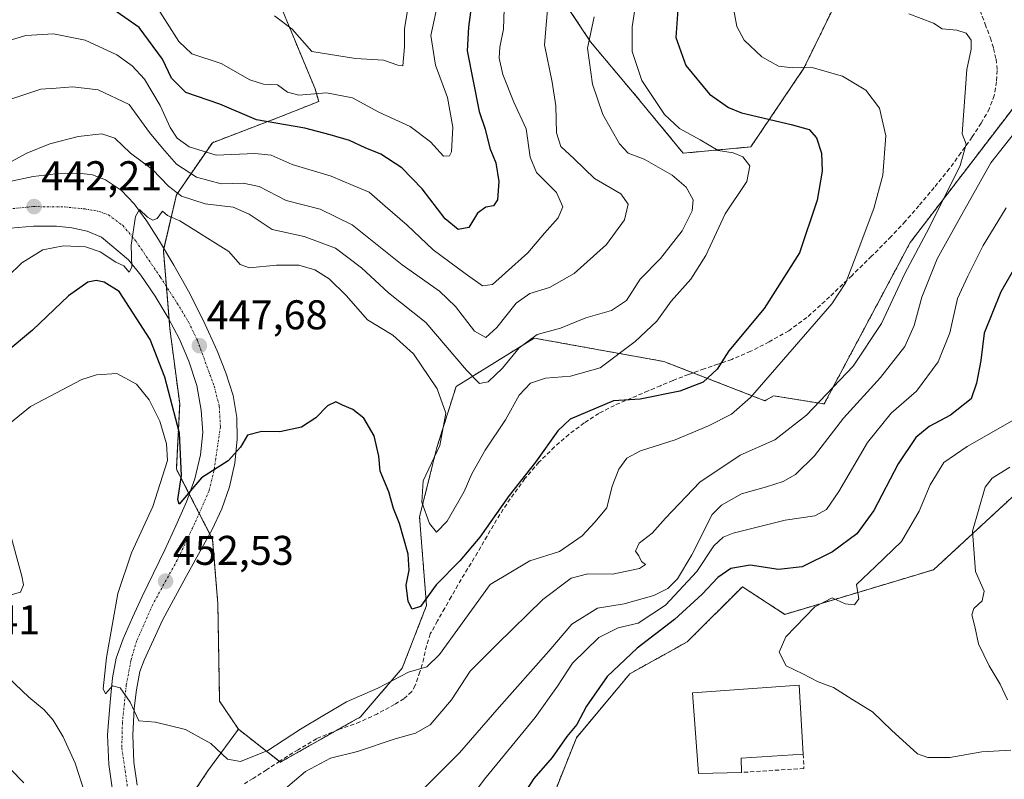
# Model space of a CAD drawing. Units: metres. Extents: x 597280 to 600727, y 4724489 to 4726851.
# Drawn here: x 599475 to 599713, y 4724800 to 4724983 of the extents above; entities that cross this region are included whole.
import ezdxf
from ezdxf.enums import TextEntityAlignment as Align

# ---------------------------------------------------------------- set-up
doc = ezdxf.new("R2010")
doc.units = ezdxf.units.M
doc.header["$MEASUREMENT"] = 0
for name, pattern in [('TRAZO_Y_PUNTO', [1, 0.5, -0.25, 0, -0.25]), ('TRAZOS', [0.75, 0.5, -0.25]), ('TRAZOSX2', [1.5, 1, -0.5])]:
    doc.linetypes.add(name, pattern=pattern)
for name, color, linetype, lineweight in [('Arbolado forestal', 92, 'TRAZOS', 0), ('Arbolado forestal CxS', 92, 'Continuous', 0), ('Carretera de calzada única', 19, 'Continuous', 13), ('Carretera de calzada única Cxs', 19, 'Continuous', 13), ('Carretera de calzada única eje', 19, 'TRAZO_Y_PUNTO', 0), ('Carátula', 7, 'Continuous', 5), ('Curva de nivel maestra', 36, 'Continuous', 30), ('Curva de nivel normal', 36, 'Continuous', 0), ('Edificación industrial', 135, 'Continuous', 13), ('Edificación industrial Cxs', 135, 'Continuous', 13), ('Matorral', 135, 'Continuous', 0), ('Matorral CxS', 135, 'Continuous', 0), ('Muro lineal', 1, 'TRAZOSX2', 13), ('Punto de cota en terreno', 7, 'Continuous', 0), ('Rótulo de punto de cota en terreno', 19, 'Continuous', 0), ('Senda', 19, 'TRAZOSX2', 0)]:
    doc.layers.add(name, color=color, linetype=linetype, lineweight=lineweight)
doc.styles.add('Arial', font='txt', dxfattribs={"height": 0.2})

# ---------------------------------------------------------------- blocks, each defined once
blk = doc.blocks.new('*U153')
at = {"layer": 'Arbolado forestal CxS', "color": 92, "linetype": 'Continuous', "lineweight": 0}
blk.add_polyline3d([(599524.93, 4725018.68, 402.49), (599546.59, 4724966.52, 419.1), (599547.48, 4724963.45, 420.58), (599538.36, 4724959.81, 423.38), (599521.83, 4724953.51, 428.3), (599513.17, 4724940.91, 440.06), (599510.02, 4724927.53, 445.7), (599511.59, 4724908.63, 446.31), (599513.95, 4724890.52, 449.27), (599513.16, 4724874.78, 451.52), (599521.9, 4724857.8, 451.16), (599523.16, 4724842.28, 452.42), (599523.58, 4724818.8, 453.67), (599528.11, 4724812.06, 454.08), (599520.77, 4724802.02, 455.42), (599506.05, 4724780.06, 458.02), (599504.73, 4724756.53, 466.88), (599461.79, 4724688.68, 473.28)], dxfattribs=at)
blk = doc.blocks.new('*U161')
at = {"layer": 'Curva de nivel normal', "color": 36, "linetype": 'Continuous', "lineweight": 0}
blk.add_polyline3d([(599472.53, 4724963.8, 435), (599480.47, 4724966.43, 435), (599484.16, 4724966.64, 435), (599488.22, 4724966.94, 435), (599494.26, 4724966.29, 435), (599501.73, 4724962.68, 435), (599506.65, 4724956, 435), (599509.83, 4724952.18, 435), (599513.19, 4724948.3, 435), (599518.01, 4724945.23, 435), (599523.93, 4724943.61, 435), (599529.28, 4724943.76, 435), (599533.15, 4724942.93, 435), (599539.6, 4724939.54, 435), (599547.85, 4724937.47, 435), (599555.58, 4724933.66, 435), (599567.61, 4724924.05, 435), (599576.61, 4724917.68, 435), (599580.5, 4724914.01, 435), (599585.04, 4724908.09, 435), (599587.78, 4724906.56, 435), (599590.47, 4724908.93, 435), (599595.13, 4724914.8, 435), (599598.36, 4724917.11, 435), (599603.12, 4724918.56, 435), (599609.07, 4724921.93, 435), (599616.89, 4724928.95, 435), (599621.21, 4724934.93, 435), (599622.11, 4724938.68, 435), (599620.38, 4724941.15, 435), (599613.99, 4724944.85, 435), (599609.06, 4724949.58, 435), (599605.85, 4724952.56, 435), (599604.8, 4724955.91, 435), (599604.65, 4724962.37, 435), (599603.75, 4724968.1, 435), (599601.95, 4724977.13, 435), (599602.91, 4724988.62, 435)], dxfattribs=at)
blk = doc.blocks.new('*U164')
at = {"layer": 'Curva de nivel normal', "color": 36, "linetype": 'Continuous', "lineweight": 0}
blk.add_polyline3d([(599469.8, 4724977.26, 430), (599476.84, 4724979.38, 430), (599483.54, 4724979.79, 430), (599491.19, 4724978.22, 430), (599498.81, 4724974.68, 430), (599502.5, 4724972.01, 430), (599505.46, 4724968.81, 430), (599509.27, 4724962.45, 430), (599511.64, 4724957.16, 430), (599513.38, 4724954.56, 430), (599516.21, 4724952.53, 430), (599522.76, 4724950.53, 430), (599532.11, 4724950.88, 430), (599536.04, 4724950.47, 430), (599541.11, 4724948.24, 430), (599550.47, 4724945.4, 430), (599555.8, 4724943.21, 430), (599559.69, 4724941.6, 430), (599563.53, 4724938.23, 430), (599568.8, 4724933.65, 430), (599575.07, 4724927.67, 430), (599582.8, 4724921.98, 430), (599586.97, 4724918.98, 430), (599589.4, 4724919.32, 430), (599592.51, 4724922.09, 430), (599597.95, 4724926.91, 430), (599601.92, 4724931.71, 430), (599605.27, 4724935.38, 430), (599606.38, 4724938.01, 430), (599604.8, 4724941.49, 430), (599600.02, 4724946.32, 430), (599598.44, 4724950.03, 430), (599597.52, 4724956.84, 430), (599594.52, 4724963.31, 430), (599591.87, 4724969.95, 430), (599591.01, 4724973.86, 430), (599591.15, 4724976.57, 430), (599592.05, 4724980.86, 430), (599592.18, 4724985.77, 430)], dxfattribs=at)
blk = doc.blocks.new('*U165')
at = {"layer": 'Curva de nivel normal', "color": 36, "linetype": 'Continuous', "lineweight": 0}
blk.add_polyline3d([(599624.77, 4724992.52, 445), (599623.06, 4724981.47, 445), (599623.1, 4724975.5, 445), (599625.43, 4724968.48, 445), (599630.87, 4724960.28, 445), (599634.48, 4724956.89, 445), (599639.47, 4724954.2, 445), (599643.79, 4724951.66, 445), (599647.46, 4724951.07, 445), (599649.79, 4724950.09, 445), (599651.46, 4724947.92, 445), (599650.72, 4724944.16, 445), (599645.5, 4724936.31, 445), (599640.87, 4724926.29, 445), (599637.26, 4724920.56, 445), (599632.5, 4724915.28, 445), (599629.06, 4724910.45, 445), (599623.82, 4724905.55, 445), (599615.38, 4724899.23, 445), (599608.17, 4724897.17, 445), (599602.16, 4724896.73, 445), (599598.58, 4724895.5, 445), (599595.8, 4724892.65, 445), (599592.54, 4724886.7, 445), (599587.59, 4724879.34, 445), (599584.39, 4724873.68, 445), (599582.54, 4724869.37, 445), (599578.45, 4724862.22, 445), (599575.9, 4724859.56, 445), (599574.17, 4724861.68, 445), (599572.38, 4724866.85, 445), (599572.69, 4724871.98, 445), (599576.72, 4724880.47, 445), (599578.13, 4724888.27, 445), (599576.02, 4724894.13, 445), (599570.32, 4724902.58, 445), (599565.32, 4724907.05, 445), (599559.27, 4724910.8, 445), (599554.14, 4724916.66, 445), (599549.99, 4724920.7, 445), (599546.51, 4724922.84, 445), (599542.68, 4724923.93, 445), (599537.3, 4724923.99, 445), (599530.83, 4724923.31, 445), (599528.5, 4724924.15, 445), (599525.8, 4724927.28, 445), (599513.97, 4724934.66, 445), (599511.01, 4724935.91, 445), (599509.8, 4724936.98, 445), (599508.52, 4724935.24, 445), (599507.44, 4724934.81, 445), (599506.22, 4724935.56, 445), (599504.23, 4724937.41, 445), (599503.28, 4724935.69, 445), (599502.28, 4724928.81, 445), (599502.45, 4724923.48, 445), (599501.78, 4724922.31, 445), (599500.47, 4724923.83, 445), (599498.52, 4724924.7, 445), (599494.78, 4724927.2, 445), (599491.25, 4724928.38, 445), (599485.92, 4724928.64, 445), (599480.95, 4724927.69, 445), (599475.92, 4724924.53, 445), (599465.47, 4724914.38, 445)], dxfattribs=at)
blk = doc.blocks.new('*U174')
at = {"layer": 'Curva de nivel normal', "color": 36, "linetype": 'Continuous', "lineweight": 0}
blk.add_polyline3d([(599713.28, 4724937.76, 470), (599707.71, 4724928.7, 470), (599704.01, 4724921.32, 470), (599701.54, 4724915.91, 470), (599699.68, 4724907.65, 470), (599696.88, 4724900.65, 470), (599691.64, 4724893.59, 470), (599685.56, 4724888.31, 470), (599679.82, 4724881.24, 470), (599672.94, 4724869.38, 470), (599669.94, 4724865.04, 470), (599667.16, 4724863.54, 470), (599659.98, 4724862.5, 470), (599647.44, 4724859.35, 470), (599645.05, 4724858.4, 470), (599642.77, 4724856.27, 470), (599638.65, 4724850.13, 470), (599631.12, 4724841.94, 470), (599624.49, 4724837.61, 470), (599619.7, 4724836.52, 470), (599615.08, 4724834.15, 470), (599608.71, 4724827.98, 470), (599605.11, 4724822.43, 470), (599599.69, 4724814.91, 470), (599587.48, 4724800.01, 470), (599578.87, 4724788.4, 470)], dxfattribs=at)
blk = doc.blocks.new('*U177')
at = {"layer": 'Curva de nivel normal', "color": 36, "linetype": 'Continuous', "lineweight": 0}
blk.add_polyline3d([(599476.4, 4724799.13, 465), (599469.75, 4724805.8, 465)], dxfattribs=at)
blk = doc.blocks.new('*U178')
at = {"layer": 'Curva de nivel normal', "color": 36, "linetype": 'Continuous', "lineweight": 0}
for points in [[(599472.56, 4724824.51, 460), (599477.54, 4724819.75, 460), (599481.23, 4724816.75, 460), (599483.41, 4724814.22, 460), (599485.89, 4724810.22, 460), (599488.72, 4724803.86, 460), (599491.07, 4724796.6, 460)], [(599539.02, 4724797.36, 460), (599544.26, 4724801.82, 460), (599550.31, 4724805.11, 460), (599556.83, 4724806.66, 460), (599565.94, 4724809.75, 460), (599570.84, 4724811.1, 460), (599574.34, 4724813.14, 460), (599579.48, 4724819.14, 460), (599584.04, 4724826.08, 460), (599590.56, 4724832.6, 460), (599601.5, 4724843.32, 460), (599608.4, 4724848.45, 460), (599612.36, 4724849.51, 460), (599618.34, 4724849.45, 460), (599624.88, 4724850.79, 460), (599626.32, 4724851.78, 460), (599625.31, 4724852.5, 460), (599624.66, 4724853.85, 460), (599623.91, 4724855.02, 460), (599624.79, 4724856.95, 460), (599627.91, 4724859.31, 460), (599631.1, 4724862.98, 460), (599639.43, 4724871.66, 460), (599649.14, 4724878.11, 460), (599657.46, 4724881.82, 460), (599665.12, 4724887.8, 460), (599676.34, 4724899.58, 460), (599683.21, 4724909.91, 460), (599688.87, 4724921.98, 460), (599694.7, 4724932.99, 460), (599702.18, 4724948.04, 460), (599703.62, 4724953.14, 460), (599702.66, 4724955.63, 460), (599703.78, 4724971.19, 460), (599704.83, 4724976.04, 460), (599704.85, 4724978.22, 460), (599703.67, 4724979.88, 460), (599701.4, 4724980.64, 460), (599697.88, 4724980.98, 460), (599695.72, 4724982.36, 460), (599689.78, 4724984.58, 460)]]:
    blk.add_polyline3d(points, dxfattribs=at)
blk = doc.blocks.new('*U182')
at = {"layer": 'Curva de nivel normal', "color": 36, "linetype": 'Continuous', "lineweight": 0}
for points in [[(599472.97, 4724844.37, 455), (599475.55, 4724845.09, 455), (599476.28, 4724846.86, 455), (599475.91, 4724848.96, 455), (599472.66, 4724860.79, 455)], [(599473.14, 4724885.97, 455), (599477.96, 4724889.88, 455), (599490.38, 4724896.39, 455), (599493.86, 4724897.56, 455), (599498.8, 4724897.84, 455), (599503.52, 4724895.3, 455), (599506.61, 4724891.53, 455), (599509.17, 4724886.35, 455), (599510.74, 4724880.91, 455), (599511, 4724876.89, 455), (599507.48, 4724865.75, 455), (599502.36, 4724854.6, 455), (599499.05, 4724844.78, 455), (599496.28, 4724829.32, 455), (599495.47, 4724821.8, 455), (599496.05, 4724820.62, 455), (599497.73, 4724822.53, 455), (599499.59, 4724822.07, 455), (599502.02, 4724818.54, 455), (599504.12, 4724814.07, 455), (599508.11, 4724813.78, 455), (599515.38, 4724811.98, 455), (599521.47, 4724808.61, 455), (599525.47, 4724804.83, 455), (599528.66, 4724804.26, 455), (599535.25, 4724806.89, 455), (599543.08, 4724812.07, 455), (599548.47, 4724815.28, 455), (599554.16, 4724818.68, 455), (599561.78, 4724821.95, 455), (599569.13, 4724825.78, 455), (599573.53, 4724827.09, 455), (599576.63, 4724830.11, 455), (599588.83, 4724846.98, 455), (599598.43, 4724852.63, 455), (599605.52, 4724854.95, 455), (599611.04, 4724858.72, 455), (599614.04, 4724861.96, 455), (599616.95, 4724865.48, 455), (599618.29, 4724870.66, 455), (599619.85, 4724874.81, 455), (599621.79, 4724877.42, 455), (599625.12, 4724879.19, 455), (599633.46, 4724881.85, 455), (599641.5, 4724885.19, 455), (599647.02, 4724888.03, 455), (599651.64, 4724892.09, 455), (599671.22, 4724914.65, 455), (599674.59, 4724919.75, 455), (599677.07, 4724926.31, 455), (599681.35, 4724937.61, 455), (599683.54, 4724945.68, 455), (599684.29, 4724955.15, 455), (599682.73, 4724961.82, 455), (599679.43, 4724966.2, 455), (599673.81, 4724969.56, 455), (599666.14, 4724971.73, 455), (599661.8, 4724971.56, 455), (599658.39, 4724971.97, 455), (599654.39, 4724974.24, 455), (599650.1, 4724978.2, 455), (599648.33, 4724981.5, 455), (599647.2, 4724987.63, 455)]]:
    blk.add_polyline3d(points, dxfattribs=at)
blk = doc.blocks.new('*U183')
at = {"layer": 'Curva de nivel normal', "color": 36, "linetype": 'Continuous', "lineweight": 0}
blk.add_polyline3d([(599469.49, 4724946.85, 440), (599477.09, 4724950.94, 440), (599482.6, 4724953.25, 440), (599489.5, 4724955.02, 440), (599495.18, 4724955.64, 440), (599498.28, 4724954.6, 440), (599502.09, 4724950.97, 440), (599507.38, 4724947.03, 440), (599511.22, 4724943.04, 440), (599514.4, 4724940.62, 440), (599520.13, 4724938.8, 440), (599526.87, 4724937.94, 440), (599530.75, 4724936.3, 440), (599536.24, 4724932.59, 440), (599543.96, 4724930.86, 440), (599551.51, 4724928.09, 440), (599557.8, 4724923.33, 440), (599564.3, 4724917.3, 440), (599573.32, 4724910.18, 440), (599583.16, 4724898.68, 440), (599586.26, 4724895.44, 440), (599588.33, 4724895.81, 440), (599591.84, 4724899.12, 440), (599595.8, 4724904.02, 440), (599600.13, 4724907.28, 440), (599605.79, 4724908.76, 440), (599611.94, 4724911.27, 440), (599618.06, 4724913.02, 440), (599621.74, 4724915.41, 440), (599624.98, 4724920.59, 440), (599629.92, 4724925.6, 440), (599635.12, 4724932.22, 440), (599637.53, 4724937.08, 440), (599637.82, 4724939.72, 440), (599636.12, 4724942.76, 440), (599632.74, 4724945.69, 440), (599626, 4724949.57, 440), (599622.15, 4724951.01, 440), (599620.04, 4724953.23, 440), (599616.02, 4724960.27, 440), (599613.48, 4724967.6, 440), (599612.34, 4724976.31, 440), (599613.92, 4724983.89, 440)], dxfattribs=at)
blk = doc.blocks.new('*U194')
at = {"layer": 'Curva de nivel maestra', "color": 36, "linetype": 'Continuous', "lineweight": 30}
blk.add_polyline3d([(599584.53, 4724988.09, 425), (599583.64, 4724981.34, 425), (599583.27, 4724975.65, 425), (599586.2, 4724961.06, 425), (599587.63, 4724956.8, 425), (599588.78, 4724952.19, 425), (599590.22, 4724948.66, 425), (599590.9, 4724944.17, 425), (599590.59, 4724939.72, 425), (599589.61, 4724938.29, 425), (599587.8, 4724937.94, 425), (599585.8, 4724936.49, 425), (599583.68, 4724933.04, 425), (599581.14, 4724932.53, 425), (599577.99, 4724935.17, 425), (599572.46, 4724942.4, 425), (599567.55, 4724947.43, 425), (599562.46, 4724950.74, 425), (599558.72, 4724952.23, 425), (599554.89, 4724954.07, 425), (599550.24, 4724955.42, 425), (599544.16, 4724957.01, 425), (599532.5, 4724959.01, 425), (599523.6, 4724962.78, 425), (599515.44, 4724965.62, 425), (599511.96, 4724969.05, 425), (599509.82, 4724973.66, 425), (599504.22, 4724981.25, 425), (599492.8, 4724989.3, 425)], dxfattribs=at)
blk = doc.blocks.new('*U195')
at = {"layer": 'Curva de nivel maestra', "color": 36, "linetype": 'Continuous', "lineweight": 30}
blk.add_polyline3d([(599720.47, 4724932.2, 475), (599711.98, 4724917.53, 475), (599707.95, 4724907.54, 475), (599707.13, 4724901, 475), (599706.13, 4724895.54, 475), (599704.81, 4724891.7, 475), (599699.86, 4724887.8, 475), (599694.72, 4724885.06, 475), (599691.47, 4724882.42, 475), (599687.24, 4724876.06, 475), (599681.33, 4724864.8, 475), (599677.26, 4724859.14, 475), (599671.39, 4724854.81, 475), (599664.05, 4724851.2, 475), (599658.34, 4724850.54, 475), (599651.54, 4724851.59, 475), (599646.86, 4724850.84, 475), (599643.72, 4724848.68, 475), (599639.98, 4724844.59, 475), (599633.25, 4724838.48, 475), (599624.3, 4724831.64, 475), (599617.09, 4724824.75, 475), (599612.06, 4724817.63, 475), (599609.7, 4724813.21, 475), (599607.34, 4724810.27, 475), (599603.75, 4724805.22, 475), (599599.39, 4724800.14, 475), (599594.62, 4724792.88, 475)], dxfattribs=at)
blk = doc.blocks.new('*U198')
at = {"layer": 'Curva de nivel maestra', "color": 36, "linetype": 'Continuous', "lineweight": 30}
blk.add_polyline3d([(599634.14, 4724986.73, 450), (599633.64, 4724978.84, 450), (599636.04, 4724972.15, 450), (599641.71, 4724965.19, 450), (599646.28, 4724961.96, 450), (599649.46, 4724960.73, 450), (599661.45, 4724957.91, 450), (599665.73, 4724956.69, 450), (599667.57, 4724954.64, 450), (599668.78, 4724950.98, 450), (599668.92, 4724946.65, 450), (599667.7, 4724939.65, 450), (599663.41, 4724926.98, 450), (599654.92, 4724913.48, 450), (599646.4, 4724903.31, 450), (599643.6, 4724898.9, 450), (599640.19, 4724895.77, 450), (599634.54, 4724893.55, 450), (599624.98, 4724891.68, 450), (599618.54, 4724891.27, 450), (599608.12, 4724886.86, 450), (599605.12, 4724884.05, 450), (599599.8, 4724876.48, 450), (599593.43, 4724868.45, 450), (599586.37, 4724858.39, 450), (599581.51, 4724852.65, 450), (599575.8, 4724846.91, 450), (599572.04, 4724841.68, 450), (599570.02, 4724841.03, 450), (599569.07, 4724842.82, 450), (599568.6, 4724846.8, 450), (599569.26, 4724850.41, 450), (599569.04, 4724854.25, 450), (599566.95, 4724861.65, 450), (599565.54, 4724865.31, 450), (599564.37, 4724869.29, 450), (599562.29, 4724874.31, 450), (599561.98, 4724877.93, 450), (599560.84, 4724882.8, 450), (599558.33, 4724887.03, 450), (599555.72, 4724889.2, 450), (599553.19, 4724890.17, 450), (599551.65, 4724891, 450), (599549.64, 4724890.04, 450), (599546.81, 4724887.18, 450), (599543.3, 4724884.87, 450), (599538.13, 4724883.8, 450), (599533.8, 4724883.82, 450), (599530.3, 4724882.98, 450), (599528.6, 4724880.06, 450), (599525.62, 4724876.81, 450), (599519.25, 4724872.65, 450), (599513.84, 4724866.35, 450), (599513.54, 4724867.47, 450), (599514.38, 4724873.22, 450), (599513.93, 4724883.45, 450), (599510.34, 4724896.95, 450), (599506.85, 4724906.03, 450), (599499.36, 4724917.65, 450), (599495.78, 4724919.89, 450), (599493.8, 4724920.27, 450), (599491.78, 4724919.83, 450), (599487.13, 4724916.55, 450), (599478.45, 4724908.32, 450), (599472.07, 4724903.02, 450)], dxfattribs=at)
blk = doc.blocks.new('5PATER')
at = {"layer": 'Carátula', "linetype": 'Continuous', "lineweight": 5}
h = blk.add_hatch(color=250, dxfattribs=at)
edge = h.paths.add_edge_path()
edge.add_ellipse((0, 0.01), major_axis=(-1.33, -1.34), ratio=0.999422, start_angle=0, end_angle=360)

msp = doc.modelspace()

# ---------------------------------------------------------------- linework, layer by layer
at = {"layer": 'Arbolado forestal', "color": 92, "linetype": 'TRAZOS', "lineweight": 0}
for points in [[(599528.11, 4724812.06, 454.08), (599523.58, 4724818.8, 453.67), (599523.16, 4724842.28, 452.42), (599521.9, 4724857.8, 451.16), (599521.21, 4724859.15, 451.11), (599518.65, 4724864.11, 450.81), (599516.25, 4724868.77, 449.98), (599513.16, 4724874.78, 451.52), (599513.95, 4724890.52, 449.27), (599511.59, 4724908.63, 446.31), (599511.41, 4724910.84, 446.42), (599510.74, 4724918.83, 446.2), (599510.02, 4724927.53, 445.7), (599510.14, 4724928.06, 445.68), (599513.16, 4724940.91, 440.06), (599521.83, 4724953.51, 428.3), (599538.36, 4724959.81, 423.38), (599547.48, 4724963.45, 420.58), (599546.59, 4724966.52, 419.1), (599524.93, 4725018.68, 402.49), (599510.25, 4725038.51, 398.49), (599508.54, 4725040.81, 398.42)], [(599673.22, 4724989.4, 461.27), (599664.51, 4724971.47, 454.77), (599651.7, 4724952.5, 445.99), (599635.39, 4724950.98, 442.51), (599623.59, 4724965.28, 443.33), (599613.04, 4724977.86, 440.33), (599599.88, 4724997.71, 432.15)], [(599528.11, 4724812.06, 454.08), (599538.02, 4724804.3, 455.72), (599538.25, 4724804.12, 455.81), (599551.82, 4724811.79, 456.42), (599557.54, 4724815.02, 456.23), (599567.61, 4724826.76, 454.12), (599573.48, 4724841.86, 450.51), (599571.8, 4724863.25, 445.73), (599576, 4724880.02, 445.1), (599580.61, 4724894.7, 442.37), (599599.42, 4724906.38, 439.85), (599630.69, 4724900.74, 447.19), (599637.76, 4724898, 448.92), (599655.08, 4724891.27, 455.88), (599657.2, 4724892.46, 456.33), (599669.37, 4724890.49, 460.52), (599690.13, 4724929.44, 458.27), (599721.44, 4724970.31, 461.44), (599754.67, 4724992.57, 458.44)], [(599715.76, 4724868.97, 486.83), (599695.77, 4724850.52, 481.77), (599659.9, 4724839.76, 478.47), (599649.65, 4724846.42, 476.51), (599636.32, 4724833.1, 477.94), (599622.48, 4724825.41, 476.16), (599609.63, 4724809.98, 475.49), (599604.24, 4724796.51, 476.92), (599577.36, 4724781.65, 470.62), (599557.37, 4724779.6, 469.35), (599522.56, 4724759.57, 459.93), (599520.09, 4724758.15, 459.84), (599517.31, 4724756.55, 459.79), (599516.37, 4724756.01, 459.78), (599504.73, 4724756.53, 466.88)], [(599504.73, 4724756.53, 466.88), (599505.9, 4724777.32, 458.21), (599506.05, 4724780.06, 458.02), (599507.05, 4724781.56, 457.87), (599509.03, 4724784.5, 457.47), (599516.37, 4724795.45, 456.17), (599520.77, 4724802.02, 455.42), (599528.11, 4724812.06, 454.08)]]:
    msp.add_polyline3d(points, dxfattribs=at)
at = {"layer": 'Arbolado forestal CxS', "color": 92, "linetype": 'Continuous', "lineweight": 0}
for points in [[(599673.22, 4724989.4, 461.28), (599664.51, 4724971.47, 454.77), (599651.7, 4724952.5, 445.99), (599635.39, 4724950.97, 442.51), (599623.59, 4724965.28, 443.33), (599613.04, 4724977.86, 440.33), (599599.88, 4724997.71, 432.15)], [(599506.05, 4724780.06, 458.02), (599520.77, 4724802.02, 455.42), (599528.11, 4724812.06, 454.08), (599538.25, 4724804.12, 455.81), (599557.54, 4724815.02, 456.23), (599567.61, 4724826.76, 454.12), (599573.48, 4724841.86, 450.51), (599571.8, 4724863.25, 445.73), (599576, 4724880.02, 445.1), (599580.61, 4724894.7, 442.37), (599599.42, 4724906.38, 439.85), (599630.69, 4724900.74, 447.19), (599655.08, 4724891.27, 455.88), (599657.2, 4724892.46, 456.33), (599669.37, 4724890.49, 460.52), (599690.13, 4724929.44, 458.27), (599721.44, 4724970.31, 461.44)], [(599715.76, 4724868.97, 486.83), (599695.77, 4724850.52, 481.77), (599659.9, 4724839.76, 478.47), (599649.65, 4724846.42, 476.51), (599636.32, 4724833.09, 477.94), (599622.48, 4724825.41, 476.16), (599609.63, 4724809.98, 475.49), (599604.24, 4724796.51, 476.92)]]:
    msp.add_polyline3d(points, dxfattribs=at)
at = {"layer": 'Carretera de calzada única', "color": 19, "linetype": 'Continuous', "lineweight": 13}
for points in [[(599472.62, 4724944.06, 441.33), (599478.6, 4724945.33, 442.04), (599484.08, 4724946.01, 442.71), (599489.6, 4724946.13, 443.26), (599492.89, 4724945.76, 443.49), (599496.08, 4724944.57, 443.81), (599499.89, 4724942.01, 444.18), (599502.94, 4724938.76, 444.55), (599506.03, 4724934.54, 445.02), (599508.87, 4724930.18, 445.41), (599512.57, 4724923.99, 445.89), (599516.1, 4724917.69, 446.37), (599519.66, 4724910.58, 447.29), (599522.96, 4724903.32, 448.08), (599525.08, 4724898.01, 448.48), (599526.83, 4724892.51, 448.84), (599527.76, 4724887.26, 449.25), (599527.83, 4724882, 449.66), (599527.28, 4724876.23, 450.03), (599525.94, 4724870.48, 450.41), (599524.12, 4724865.22, 450.76), (599521.82, 4724860.26, 451.04), (599518.92, 4724855.01, 451.43), (599516.03, 4724849.77, 451.71), (599509.92, 4724838.55, 452.89), (599507.66, 4724833.65, 453.47), (599505.39, 4724828.74, 453.76), (599504.37, 4724825.96, 454.11), (599503.5, 4724821.57, 454.57), (599503.01, 4724817.1, 454.96), (599502.64, 4724810.6, 455.36), (599502.92, 4724804.11, 455.99), (599503.71, 4724798.59, 456.3)], [(599497.78, 4724797.34, 456.41), (599496.89, 4724803.56, 456.17), (599496.58, 4724810.65, 455.76), (599496.71, 4724812.69, 455.57), (599497.21, 4724818.57, 455.06), (599497.73, 4724824.43, 454.57), (599498.67, 4724829.23, 454.35), (599500.33, 4724833.84, 454.17), (599502.55, 4724838.98, 453.34), (599504.89, 4724844.05, 453.03), (599507.64, 4724849.68, 452.15), (599510.37, 4724855.33, 451.71), (599513.01, 4724861.07, 450.76), (599515.57, 4724866.86, 450.37), (599517.57, 4724872.46, 449.48), (599518.98, 4724878.25, 449.16), (599519.53, 4724883.61, 448.83), (599519.17, 4724889.01, 448.37), (599518.05, 4724894.97, 447.85), (599516.19, 4724900.8, 447.52), (599513.87, 4724906.13, 446.98), (599511.19, 4724911.25, 446.45), (599508.01, 4724916.49, 445.88), (599504.57, 4724921.56, 445.43), (599501.64, 4724925.26, 444.52), (599495.12, 4724930.73, 443.85), (599491.62, 4724932.13, 443.55), (599487.94, 4724932.99, 443.12), (599484.23, 4724933.36, 442.6), (599478.69, 4724933.36, 442.03), (599473.17, 4724932.9, 441.69)]]:
    msp.add_polyline3d(points, dxfattribs=at)
at = {"layer": 'Carretera de calzada única Cxs', "color": 19, "linetype": 'Continuous', "lineweight": 13}
for points in [[(599472.62, 4724944.06, 441.33), (599478.6, 4724945.33, 442.04), (599484.08, 4724946.01, 442.71), (599489.6, 4724946.13, 443.26), (599492.89, 4724945.76, 443.49), (599496.08, 4724944.57, 443.81), (599499.89, 4724942.01, 444.18), (599502.94, 4724938.76, 444.55), (599506.03, 4724934.54, 445.02), (599508.87, 4724930.18, 445.41), (599512.57, 4724923.99, 445.89), (599516.1, 4724917.69, 446.37), (599519.66, 4724910.58, 447.29), (599522.96, 4724903.32, 448.08), (599525.08, 4724898.01, 448.48), (599526.83, 4724892.51, 448.84), (599527.76, 4724887.26, 449.25), (599527.83, 4724882, 449.66), (599527.28, 4724876.23, 450.03), (599525.94, 4724870.48, 450.41), (599524.12, 4724865.22, 450.76), (599521.82, 4724860.26, 451.04), (599518.92, 4724855.01, 451.43), (599516.03, 4724849.77, 451.71), (599509.92, 4724838.55, 452.89), (599507.66, 4724833.65, 453.47), (599505.39, 4724828.74, 453.76), (599504.37, 4724825.96, 454.11), (599503.5, 4724821.57, 454.57), (599503.01, 4724817.1, 454.96), (599502.64, 4724810.6, 455.36), (599502.92, 4724804.11, 455.99), (599503.71, 4724798.59, 456.3)], [(599497.78, 4724797.34, 456.41), (599496.89, 4724803.56, 456.17), (599496.58, 4724810.65, 455.76), (599496.71, 4724812.69, 455.57), (599497.21, 4724818.57, 455.06), (599497.73, 4724824.43, 454.57), (599498.67, 4724829.23, 454.35), (599500.33, 4724833.84, 454.17), (599502.55, 4724838.98, 453.34), (599504.89, 4724844.05, 453.03), (599507.64, 4724849.68, 452.15), (599510.37, 4724855.33, 451.71), (599513.01, 4724861.07, 450.76), (599515.57, 4724866.86, 450.37), (599517.57, 4724872.46, 449.48), (599518.98, 4724878.25, 449.16), (599519.53, 4724883.61, 448.83), (599519.17, 4724889.01, 448.37), (599518.05, 4724894.97, 447.85), (599516.19, 4724900.8, 447.52), (599513.87, 4724906.13, 446.98), (599511.19, 4724911.25, 446.45), (599508.01, 4724916.49, 445.88), (599504.57, 4724921.56, 445.43), (599501.64, 4724925.26, 444.52), (599495.12, 4724930.73, 443.85), (599491.62, 4724932.13, 443.55), (599487.94, 4724932.99, 443.12), (599484.23, 4724933.36, 442.6), (599478.69, 4724933.36, 442.03), (599473.17, 4724932.9, 441.69)]]:
    msp.add_polyline3d(points, dxfattribs=at)
at = {"layer": 'Carretera de calzada única eje', "color": 19, "linetype": 'TRAZO_Y_PUNTO', "lineweight": 0}
msp.add_polyline3d([(599473.73, 4724937.61, 441.72), (599478.71, 4724938.09, 442.23), (599486.19, 4724938.01, 443.03), (599491.17, 4724937.52, 443.56), (599494.53, 4724936.92, 443.94), (599496.82, 4724936.08, 444.23), (599500.26, 4724933.51, 444.61), (599503.44, 4724929.72, 444.98), (599509.26, 4724921.13, 445.9), (599513.3, 4724914.85, 446.59), (599516.07, 4724910.27, 447.07), (599518.23, 4724905.82, 447.52), (599522.28, 4724894.76, 448.41), (599523.51, 4724889.93, 448.76), (599523.76, 4724885.01, 449.12), (599522.21, 4724874.39, 449.95), (599521.03, 4724869.54, 450.32), (599517.6, 4724861.71, 451.06), (599513.37, 4724852.82, 451.92), (599507.44, 4724842.13, 453.04), (599503.62, 4724833.43, 453.77), (599502.19, 4724828.65, 454.25), (599501.07, 4724822.68, 454.72), (599500.14, 4724813.67, 455.28), (599500, 4724807.51, 455.73), (599501.85, 4724794.64, 456.84)], dxfattribs=at)
at = {"layer": 'Curva de nivel normal', "color": 36, "linetype": 'Continuous', "lineweight": 0}
for points in [[(599508.69, 4724985.87, 420), (599513.76, 4724977.88, 420), (599516.88, 4724974.94, 420), (599523.98, 4724972.61, 420), (599530.84, 4724968.66, 420), (599534.13, 4724967.61, 420), (599537.52, 4724967.48, 420), (599539.97, 4724965.66, 420), (599542.67, 4724965, 420), (599549.39, 4724965.5, 420), (599555.64, 4724964.3, 420), (599562.01, 4724960.86, 420), (599569.56, 4724957.4, 420), (599574.44, 4724953.68, 420), (599577.6, 4724950.26, 420), (599579.04, 4724950.31, 420), (599579.5, 4724951.29, 420), (599579.81, 4724957.21, 420), (599578.56, 4724964.4, 420), (599575.65, 4724972.17, 420), (599574.54, 4724979.39, 420), (599576.35, 4724987.98, 420)], [(599536.86, 4724984.13, 415), (599541.11, 4724980.88, 415), (599545.8, 4724975.47, 415), (599556.38, 4724973.83, 415), (599563.07, 4724973.37, 415), (599566.59, 4724972.18, 415), (599567.75, 4724972.01, 415), (599568.15, 4724976.6, 415), (599568.2, 4724980.97, 415), (599569.08, 4724986.31, 415)], [(599716.18, 4724957.02, 465), (599709.55, 4724948.63, 465), (599702.56, 4724936.21, 465), (599696.64, 4724925.5, 465), (599692.93, 4724916.22, 465), (599691.13, 4724909.44, 465), (599688.81, 4724904.36, 465), (599683, 4724896.85, 465), (599674.01, 4724887.03, 465), (599667.08, 4724877.98, 465), (599662.44, 4724873.46, 465), (599659.5, 4724871.81, 465), (599655.46, 4724870.48, 465), (599649.46, 4724868.82, 465), (599644.62, 4724866.12, 465), (599642.38, 4724863.8, 465), (599637.48, 4724854.14, 465), (599634.04, 4724848.33, 465), (599631.72, 4724846, 465), (599628.33, 4724844.34, 465), (599621.13, 4724842.32, 465), (599614.68, 4724841.25, 465), (599608.52, 4724837.36, 465), (599602.98, 4724830.91, 465), (599591.01, 4724817.39, 465), (599581.47, 4724806.33, 465), (599572.94, 4724797.86, 465)], [(599715.29, 4724886.71, 480), (599703.87, 4724880.23, 480), (599698.24, 4724876.38, 480), (599694.98, 4724870.98, 480), (599692.3, 4724864.65, 480), (599688.01, 4724857.31, 480), (599681.76, 4724851.31, 480), (599677.16, 4724846.98, 480), (599677.76, 4724843.47, 480), (599676.69, 4724842.09, 480), (599674.41, 4724842.26, 480), (599671.31, 4724843.76, 480), (599667.16, 4724841.56, 480), (599660.16, 4724834.32, 480), (599658.52, 4724830.63, 480), (599660.19, 4724827.32, 480), (599664.2, 4724825.4, 480), (599667.94, 4724823.47, 480), (599671.61, 4724822.14, 480), (599676.08, 4724819.28, 480), (599681.03, 4724816.23, 480), (599685.66, 4724811.86, 480), (599691.9, 4724806.1, 480), (599694.4, 4724805.24, 480), (599699.72, 4724805.25, 480), (599707.4, 4724806.58, 480), (599714.44, 4724806.97, 480)], [(599714.14, 4724875.22, 485), (599709.93, 4724872.64, 485), (599708.22, 4724870.39, 485), (599705.12, 4724859.82, 485), (599705.86, 4724850.07, 485), (599707.96, 4724845.31, 485), (599707.46, 4724842.98, 485), (599705.5, 4724841.14, 485), (599705.01, 4724839.63, 485), (599705.76, 4724836.81, 485), (599706.6, 4724832.65, 485), (599709.14, 4724827.32, 485), (599711.81, 4724822.94, 485), (599713.6, 4724819.14, 485)]]:
    msp.add_polyline3d(points, dxfattribs=at)
at = {"layer": 'Edificación industrial', "color": 135, "linetype": 'Continuous', "lineweight": 13}
for points in [[(599649.42, 4724801.63, 479.82), (599639.1, 4724801.4, 479.87), (599637.62, 4724820.86, 480.72), (599663.37, 4724822.68, 480.99), (599664.31, 4724806.04, 479.6)], [(599664.31, 4724806.04, 479.6), (599649.35, 4724805.05, 479.99), (599649.42, 4724801.63, 479.82)]]:
    msp.add_polyline3d(points, dxfattribs=at)
at = {"layer": 'Edificación industrial Cxs', "color": 135, "linetype": 'Continuous', "lineweight": 13}
msp.add_polyline3d([(599649.42, 4724801.63, 479.82), (599639.1, 4724801.4, 479.87), (599637.62, 4724820.86, 480.72), (599663.37, 4724822.68, 480.99), (599664.31, 4724806.04, 479.6), (599649.35, 4724805.05, 479.99), (599649.42, 4724801.63, 479.82)], close=True, dxfattribs=at)
at = {"layer": 'Matorral', "color": 135, "linetype": 'Continuous', "lineweight": 0}
for points in [[(599528.11, 4724812.06, 454.08), (599523.58, 4724818.8, 453.67), (599523.16, 4724842.28, 452.42), (599521.9, 4724857.8, 451.16), (599521.21, 4724859.15, 451.11), (599518.65, 4724864.11, 450.81), (599516.25, 4724868.77, 449.98), (599513.16, 4724874.78, 451.52), (599513.95, 4724890.52, 449.27), (599511.59, 4724908.63, 446.31), (599511.41, 4724910.84, 446.42), (599510.74, 4724918.83, 446.2), (599510.02, 4724927.53, 445.7), (599510.14, 4724928.06, 445.68), (599513.16, 4724940.91, 440.06), (599521.83, 4724953.51, 428.3), (599538.36, 4724959.81, 423.38), (599547.48, 4724963.45, 420.58), (599546.59, 4724966.52, 419.1), (599524.93, 4725018.68, 402.49), (599510.25, 4725038.51, 398.49), (599508.54, 4725040.81, 398.42)], [(599673.22, 4724989.4, 461.27), (599664.51, 4724971.47, 454.77), (599651.7, 4724952.5, 445.99), (599635.39, 4724950.98, 442.51), (599623.59, 4724965.28, 443.33), (599613.04, 4724977.86, 440.33), (599599.88, 4724997.71, 432.15)], [(599528.11, 4724812.06, 454.08), (599538.02, 4724804.3, 455.72), (599538.25, 4724804.12, 455.81), (599551.82, 4724811.79, 456.42), (599557.54, 4724815.02, 456.23), (599567.61, 4724826.76, 454.12), (599573.48, 4724841.86, 450.51), (599571.8, 4724863.25, 445.73), (599576, 4724880.02, 445.1), (599580.61, 4724894.7, 442.37), (599599.42, 4724906.38, 439.85), (599630.69, 4724900.74, 447.19), (599637.76, 4724898, 448.92), (599655.08, 4724891.27, 455.88), (599657.2, 4724892.46, 456.33), (599669.37, 4724890.49, 460.52), (599690.13, 4724929.44, 458.27), (599721.44, 4724970.31, 461.44), (599754.67, 4724992.57, 458.44)], [(599715.76, 4724868.97, 486.83), (599695.77, 4724850.52, 481.77), (599659.9, 4724839.76, 478.47), (599649.65, 4724846.42, 476.51), (599636.32, 4724833.1, 477.94), (599622.48, 4724825.41, 476.16), (599609.63, 4724809.98, 475.49), (599604.24, 4724796.51, 476.92), (599577.36, 4724781.65, 470.62), (599557.37, 4724779.6, 469.35), (599522.56, 4724759.57, 459.93), (599520.09, 4724758.15, 459.84), (599517.31, 4724756.55, 459.79), (599516.37, 4724756.01, 459.78), (599504.73, 4724756.53, 466.88)]]:
    msp.add_polyline3d(points, dxfattribs=at)
at = {"layer": 'Matorral CxS', "color": 135, "linetype": 'Continuous', "lineweight": 0}
for points in [[(599721.44, 4724970.31, 461.44), (599690.13, 4724929.44, 458.27), (599669.37, 4724890.49, 460.52), (599657.2, 4724892.46, 456.33), (599655.08, 4724891.27, 455.88), (599630.69, 4724900.74, 447.19), (599599.42, 4724906.38, 439.85), (599580.61, 4724894.7, 442.37), (599576, 4724880.02, 445.1), (599571.8, 4724863.25, 445.73), (599573.48, 4724841.86, 450.51), (599567.61, 4724826.76, 454.12), (599557.54, 4724815.02, 456.23), (599538.25, 4724804.12, 455.81), (599528.11, 4724812.06, 454.08), (599523.58, 4724818.8, 453.67), (599523.16, 4724842.28, 452.42), (599521.9, 4724857.8, 451.16), (599513.16, 4724874.78, 451.52), (599513.95, 4724890.52, 449.27), (599511.59, 4724908.63, 446.31), (599510.02, 4724927.53, 445.7), (599513.17, 4724940.91, 440.06), (599521.83, 4724953.51, 428.3), (599538.36, 4724959.81, 423.38), (599547.48, 4724963.45, 420.58), (599546.59, 4724966.52, 419.1), (599524.93, 4725018.68, 402.49)], [(599599.88, 4724997.71, 432.15), (599613.04, 4724977.86, 440.33), (599623.59, 4724965.28, 443.33), (599635.39, 4724950.97, 442.51), (599651.7, 4724952.5, 445.99), (599664.51, 4724971.47, 454.77), (599673.22, 4724989.4, 461.28)], [(599461.79, 4724688.68, 473.28), (599504.73, 4724756.53, 466.88), (599516.37, 4724756.01, 459.78), (599557.37, 4724779.6, 469.35), (599577.36, 4724781.65, 470.62), (599604.24, 4724796.51, 476.92), (599609.63, 4724809.98, 475.49), (599622.48, 4724825.41, 476.16), (599636.32, 4724833.09, 477.94), (599649.65, 4724846.42, 476.51), (599659.9, 4724839.76, 478.47), (599695.77, 4724850.52, 481.77), (599715.76, 4724868.97, 486.83)]]:
    msp.add_polyline3d(points, dxfattribs=at)
at = {"layer": 'Muro lineal', "color": 1, "linetype": 'TRAZOSX2', "lineweight": 13}
msp.add_polyline3d([(599664.31, 4724806.04, 479.6), (599664.51, 4724802.59, 479.14), (599649.42, 4724801.63, 479.82)], dxfattribs=at)
at = {"layer": 'Senda', "color": 19, "linetype": 'TRAZOSX2', "lineweight": 0}
msp.add_polyline3d([(599706.98, 4724985.39, 459.95), (599708.21, 4724982.09, 460), (599709.46, 4724978.79, 460.1), (599710.24, 4724976.24, 460.2), (599710.85, 4724973.65, 460.32), (599711.12, 4724970.93, 460.46), (599710.95, 4724968.19, 460.57), (599710.39, 4724964.9, 460.66), (599709.24, 4724961.73, 460.67), (599707.25, 4724958.21, 460.46), (599705.06, 4724954.88, 460.18), (599702.36, 4724951.02, 459.88), (599699.56, 4724947.23, 459.33), (599695.94, 4724942.7, 458.62), (599692.23, 4724938.27, 458.04), (599688.94, 4724934.53, 457.34), (599685.56, 4724930.88, 456.9), (599680.83, 4724926.13, 455.88), (599676.02, 4724921.43, 454.76), (599670.71, 4724916.33, 454.11), (599665.24, 4724911.36, 453.64), (599660.84, 4724908.16, 452.74), (599656.1, 4724905.48, 451.8), (599651.67, 4724903.19, 451.29), (599647.11, 4724901.24, 450.5), (599643.76, 4724900.1, 449.71), (599640.42, 4724898.96, 449.11), (599636.66, 4724897.6, 448.83), (599632.9, 4724896.15, 448.55), (599629.91, 4724894.9, 448.62), (599626.93, 4724893.64, 449.14), (599622.85, 4724891.91, 449.98), (599618.79, 4724890.16, 450.11), (599615.05, 4724888.22, 450.1), (599611.49, 4724885.91, 449.98), (599607.81, 4724883.15, 450.35), (599604.34, 4724880.12, 450.06), (599600.61, 4724876.44, 449.86), (599597.2, 4724872.48, 449.88), (599593.63, 4724867.62, 449.98), (599590.37, 4724862.56, 449.88), (599588.08, 4724858.61, 449.97), (599585.78, 4724854.66, 450.15), (599583.39, 4724850.75, 450.76), (599581.03, 4724846.82, 451.44), (599579.44, 4724844.02, 451.81), (599577.86, 4724841.22, 452.32), (599576.1, 4724838.16, 452.27), (599574.39, 4724835.06, 452.64), (599573.46, 4724832.19, 453.38), (599572.83, 4724829.22, 454.35), (599571.9, 4724825.87, 455.05), (599570.77, 4724822.56, 455.63), (599569.91, 4724821.13, 455.91), (599568.02, 4724819.41, 456.07), (599565.79, 4724818.04, 456.06), (599561.66, 4724815.8, 456.14), (599557.43, 4724813.81, 456.44), (599552.14, 4724811.92, 456.43), (599546.98, 4724809.76, 456.29), (599542.51, 4724807.12, 456.32), (599538.11, 4724804.36, 455.73), (599534.9, 4724802.28, 455.71), (599531.68, 4724800.2, 455.47), (599529.21, 4724798.68, 455.53)], dxfattribs=at)

# ---------------------------------------------------------------- block references
at = {"layer": 'Arbolado forestal CxS', "color": 92, "linetype": 'Continuous', "lineweight": 0}
msp.add_blockref('*U153', (0, 0), dxfattribs=at)
at = {"layer": 'Curva de nivel maestra', "color": 36, "linetype": 'Continuous', "lineweight": 30}
for name in ['*U194', '*U198', '*U195']:
    msp.add_blockref(name, (0, 0), dxfattribs=at)
at = {"layer": 'Curva de nivel normal', "color": 36, "linetype": 'Continuous', "lineweight": 0}
for name in ['*U164', '*U161', '*U183', '*U165', '*U182', '*U178', '*U174', '*U177']:
    msp.add_blockref(name, (0, 0), dxfattribs=at)
at = {"layer": 'Punto de cota en terreno', "linetype": 'Continuous', "lineweight": 0}
for p in [(599478.83, 4724938.09, 442.21), (599518.7, 4724904.55, 447.68), (599510.55, 4724847.74, 452.53)]:
    msp.add_blockref('5PATER', p, dxfattribs=at)

# ---------------------------------------------------------------- texts
at = {"layer": 'Rótulo de punto de cota en terreno', "color": 19, "linetype": 'Continuous', "lineweight": 0, "style": 'Arial'}
for s, p in [('442,21', (599480.59, 4724939.85)), ('447,68', (599520.46, 4724906.31)), ('452,53', (599512.31, 4724849.5)), ('465,41', (599451.13, 4724832.77))]:
    msp.add_text(s, height=7, dxfattribs=at).set_placement(p, align=Align.BOTTOM_LEFT)

doc.saveas('drawing.dxf')
